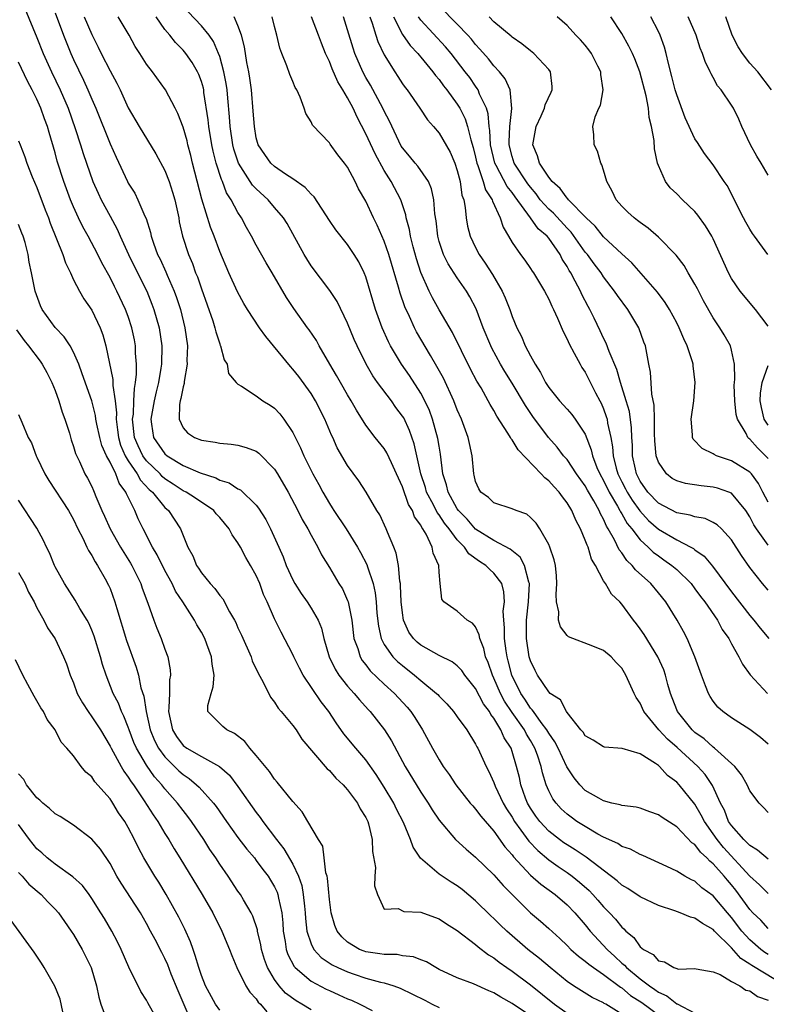
# Model space of a CAD drawing. Units: inches. Extents: x 2631000 to 2634000, y 1494000 to 1497000.
# Drawn here: x 2632267 to 2632349, y 1494559 to 1494667 of the extents above; entities that cross this region are included whole.
import ezdxf

# ---------------------------------------------------------------- set-up
doc = ezdxf.new("R2010")
doc.units = ezdxf.units.IN
doc.header["$MEASUREMENT"] = 0
doc.layers.add('LD26311494_2ft', color=206, linetype='Continuous')

msp = doc.modelspace()

# ---------------------------------------------------------------- linework, layer by layer
at = {"layer": 'LD26311494_2ft'}
for points, elevation in [([(2632267.23, 1494669), (2632269, 1494664.75), (2632269.7, 1494663), (2632270.59, 1494661), (2632271.55, 1494659), (2632272.41, 1494657), (2632273.2, 1494654.8), (2632273.77, 1494653), (2632274.06, 1494652.06), (2632274.41, 1494651), (2632275.12, 1494649), (2632275.7, 1494647.7), (2632276.03, 1494647), (2632277, 1494645.18), (2632277.78, 1494643.78), (2632278.11, 1494643), (2632279.02, 1494641), (2632279.99, 1494639), (2632281.01, 1494637), (2632281.59, 1494635.59), (2632281.81, 1494635), (2632282.36, 1494633), (2632282.65, 1494631), (2632282.63, 1494629), (2632282.57, 1494628.57), (2632282.31, 1494627), (2632282.03, 1494625.97), (2632281.82, 1494625), (2632281.45, 1494623), (2632281.55, 1494622.45), (2632281.76, 1494621), (2632283, 1494619.2), (2632283.24, 1494619), (2632285, 1494617.94), (2632286.88, 1494617.12), (2632288.57, 1494616.57), (2632289, 1494616.33), (2632290.03, 1494616.03), (2632291, 1494615.39), (2632291.27, 1494615.27), (2632293, 1494613.59), (2632293.26, 1494613.26), (2632294.03, 1494612.03), (2632294.56, 1494611), (2632295.48, 1494609), (2632295.94, 1494607.94), (2632296.28, 1494607), (2632297, 1494605.41), (2632297.22, 1494605), (2632297.92, 1494603.92), (2632298.57, 1494603), (2632299, 1494602.32), (2632299.78, 1494601), (2632300.13, 1494600.13), (2632300.4, 1494599), (2632300.98, 1494597), (2632301.63, 1494595.63), (2632302.04, 1494595), (2632303, 1494593.79), (2632303.72, 1494593), (2632304.29, 1494592.29), (2632305.23, 1494591.23), (2632305.46, 1494591), (2632307.02, 1494589), (2632307.81, 1494587.81), (2632309.29, 1494585), (2632311, 1494582.18), (2632311.81, 1494581), (2632312.26, 1494580.26), (2632313, 1494579.14), (2632314.8, 1494577), (2632315.95, 1494575.95), (2632317, 1494575.08), (2632319, 1494573.16), (2632320, 1494572), (2632321, 1494570.98), (2632323, 1494569.01), (2632324.09, 1494568.09), (2632325, 1494567.29), (2632326.2, 1494566.2), (2632327, 1494565.43), (2632327.42, 1494565), (2632328.24, 1494564.24), (2632329, 1494563.71), (2632329.37, 1494563.37), (2632329.89, 1494563), (2632331, 1494562.26), (2632332.85, 1494560.85), (2632333, 1494560.78), (2632333.96, 1494559.96), (2632335.18, 1494559.18), (2632337, 1494557.84)], 8586), ([(2632271, 1494667.45), (2632271.91, 1494665), (2632272.71, 1494663), (2632273, 1494662.35), (2632274.09, 1494660.09), (2632274.58, 1494659), (2632275, 1494657.98), (2632275.43, 1494657), (2632277, 1494653.11), (2632277.66, 1494651.66), (2632278.91, 1494649), (2632279, 1494648.82), (2632279.7, 1494647.7), (2632280.06, 1494647), (2632280.81, 1494645.19), (2632280.94, 1494644.94), (2632281.41, 1494643.41), (2632281.49, 1494643), (2632281.74, 1494642.26), (2632282.21, 1494641), (2632282.48, 1494640.48), (2632283.11, 1494639.11), (2632283.25, 1494638.75), (2632284.03, 1494637), (2632284.29, 1494636.29), (2632284.7, 1494635), (2632285.19, 1494633), (2632285.46, 1494631), (2632285.42, 1494629.42), (2632285.43, 1494629), (2632285.12, 1494627.12), (2632285.11, 1494626.89), (2632285, 1494626.53), (2632284.76, 1494625.24), (2632284.68, 1494625), (2632284.6, 1494624.6), (2632284.55, 1494623), (2632285, 1494622.06), (2632285.48, 1494621.48), (2632286.26, 1494621), (2632287, 1494620.7), (2632288.49, 1494620.49), (2632289, 1494620.36), (2632290.27, 1494620.27), (2632291, 1494620.14), (2632291.91, 1494619.91), (2632293, 1494619.48), (2632293.28, 1494619.28), (2632295, 1494617.53), (2632295.33, 1494617), (2632296.5, 1494615), (2632297.55, 1494613), (2632298.03, 1494612.03), (2632298.64, 1494611), (2632299, 1494610.29), (2632299.73, 1494609), (2632300.14, 1494608.14), (2632301, 1494606.78), (2632302.05, 1494605), (2632302.42, 1494604.42), (2632303, 1494603.15), (2632303.05, 1494603), (2632303.44, 1494601), (2632303.69, 1494599), (2632304.1, 1494597.9), (2632304.36, 1494597), (2632304.6, 1494596.6), (2632305, 1494596.12), (2632305.48, 1494595.48), (2632307, 1494594.01), (2632308.12, 1494593), (2632309.5, 1494591.5), (2632309.92, 1494591), (2632310.35, 1494590.36), (2632311.2, 1494589), (2632312.28, 1494587), (2632313, 1494585.72), (2632313.46, 1494585), (2632314.11, 1494584.11), (2632314.85, 1494583), (2632316.42, 1494581), (2632316.68, 1494580.68), (2632317, 1494580.35), (2632317.56, 1494579.56), (2632319, 1494577.91), (2632320.2, 1494576.2), (2632321, 1494575.32), (2632321.13, 1494575.13), (2632323, 1494573.13), (2632324.13, 1494572.13), (2632325.69, 1494571), (2632327, 1494569.88), (2632327.85, 1494569), (2632329, 1494567.68), (2632329.54, 1494567), (2632331.38, 1494565), (2632332.23, 1494564.23), (2632333, 1494563.5), (2632333.28, 1494563.28), (2632333.51, 1494563), (2632335, 1494561.77), (2632336.01, 1494561), (2632336.6, 1494560.6), (2632337, 1494560.3), (2632337.91, 1494559.91), (2632339, 1494559.05), (2632339.04, 1494559.04), (2632341, 1494558)], 8588), ([(2632349, 1494567.29), (2632348.19, 1494568.19), (2632347.35, 1494569), (2632347, 1494569.37), (2632345.47, 1494571.47), (2632345, 1494572.05), (2632344.55, 1494572.55), (2632344.2, 1494573), (2632343, 1494574.35), (2632342.63, 1494574.63), (2632342.31, 1494575), (2632341.62, 1494575.62), (2632341, 1494576.45), (2632340.66, 1494576.66), (2632339, 1494578.4), (2632337.41, 1494579.41), (2632337, 1494579.73), (2632336.06, 1494580.05), (2632335, 1494580.44), (2632334.55, 1494580.55), (2632333, 1494580.74), (2632332.81, 1494580.81), (2632331.92, 1494581), (2632331, 1494581.24), (2632330.48, 1494581.52), (2632329, 1494582.38), (2632328.39, 1494583), (2632327.77, 1494583.77), (2632326.97, 1494584.97), (2632326.02, 1494587), (2632325.68, 1494587.68), (2632325, 1494588.65), (2632324.81, 1494589), (2632324.17, 1494589.83), (2632323.32, 1494591), (2632323.2, 1494591.2), (2632323, 1494591.39), (2632322.37, 1494592.37), (2632321.93, 1494593), (2632320.96, 1494595), (2632320.57, 1494596.57), (2632320.45, 1494597), (2632320.34, 1494597.66), (2632320.16, 1494599), (2632320.17, 1494600.17), (2632320.07, 1494601), (2632320.02, 1494601.98), (2632320.15, 1494603), (2632320.1, 1494604.11), (2632319.87, 1494605), (2632319, 1494606.15), (2632318.54, 1494606.54), (2632318.11, 1494607), (2632317.43, 1494607.43), (2632316.27, 1494608.27), (2632315.78, 1494609), (2632315, 1494609.8), (2632314.1, 1494611), (2632313.61, 1494611.61), (2632313, 1494612.54), (2632312.79, 1494612.79), (2632312.38, 1494613.62), (2632311.64, 1494615), (2632311.5, 1494615.5), (2632311, 1494617), (2632310.29, 1494620.29), (2632309.77, 1494621.77), (2632309.13, 1494623.13), (2632309, 1494623.33), (2632308.28, 1494624.28), (2632307.78, 1494625), (2632306.27, 1494627), (2632305.74, 1494627.74), (2632305.01, 1494629), (2632304.03, 1494631), (2632303.72, 1494631.72), (2632303, 1494633.51), (2632301.85, 1494635.85), (2632301.05, 1494637.05), (2632299, 1494639.77), (2632298.52, 1494640.52), (2632298.23, 1494641), (2632296.38, 1494644.38), (2632295.99, 1494645), (2632295, 1494646.15), (2632294.3, 1494647), (2632293, 1494648.17), (2632292.6, 1494648.6), (2632291.06, 1494651), (2632290.54, 1494652.54), (2632290.44, 1494653), (2632290.14, 1494655), (2632290.07, 1494656.07), (2632289.88, 1494658.12), (2632289.81, 1494659), (2632289.72, 1494659.72), (2632289.47, 1494661), (2632289, 1494662.66), (2632288.88, 1494663), (2632288.32, 1494664.32), (2632287.84, 1494665), (2632287, 1494666.03), (2632285.54, 1494667.54)], 8596), ([(2632349, 1494609.22), (2632347.75, 1494611), (2632347.45, 1494611.45), (2632347, 1494612.32), (2632346.55, 1494613), (2632345, 1494614.88), (2632344.72, 1494615), (2632343.45, 1494615.45), (2632343, 1494615.57), (2632341.69, 1494615.69), (2632339.95, 1494615.95), (2632339, 1494616.23), (2632338.52, 1494616.52), (2632337.89, 1494617), (2632337, 1494618.3), (2632336.76, 1494619), (2632336.61, 1494620.61), (2632336.58, 1494621.42), (2632336.56, 1494623), (2632336.53, 1494624.53), (2632336.28, 1494625.72), (2632336.14, 1494628.14), (2632335.95, 1494629), (2632335.57, 1494631), (2632335.41, 1494631.41), (2632334.85, 1494633), (2632333.66, 1494635), (2632332.52, 1494636.52), (2632332.21, 1494637), (2632331, 1494638.56), (2632330.72, 1494639), (2632329.97, 1494639.97), (2632329.23, 1494641), (2632329, 1494641.27), (2632327.44, 1494643.44), (2632327, 1494643.87), (2632325.51, 1494645.51), (2632325, 1494645.96), (2632324.08, 1494647), (2632323.63, 1494647.63), (2632323, 1494648.37), (2632322.73, 1494648.73), (2632321.23, 1494651), (2632321, 1494651.73), (2632320.67, 1494653), (2632320.66, 1494653.34), (2632320.75, 1494655), (2632320.97, 1494656.97), (2632320.78, 1494659), (2632320.23, 1494660.23), (2632319.6, 1494661), (2632319, 1494661.63), (2632318.41, 1494662.41), (2632317.48, 1494663.48), (2632317, 1494663.99), (2632316.56, 1494664.56), (2632316.16, 1494665), (2632315, 1494666.21), (2632313, 1494668.22)], 8612), ([(2632274.16, 1494667), (2632275, 1494665.06), (2632275.7, 1494663.7), (2632276.03, 1494663), (2632277, 1494661.09), (2632277.74, 1494659.74), (2632278.11, 1494659), (2632279, 1494657.06), (2632280.18, 1494655), (2632282.02, 1494652.02), (2632283, 1494650.2), (2632283.46, 1494649), (2632283.84, 1494647.84), (2632284.08, 1494647), (2632284.51, 1494645), (2632284.58, 1494644.58), (2632284.94, 1494643), (2632285.59, 1494641), (2632286.01, 1494640.01), (2632286.37, 1494639), (2632286.56, 1494638.56), (2632287, 1494637.26), (2632288.24, 1494633.76), (2632288.48, 1494633), (2632288.56, 1494632.56), (2632289, 1494631.22), (2632289.06, 1494631.06), (2632289.1, 1494631), (2632289.48, 1494629.48), (2632289.82, 1494629), (2632289.98, 1494627.98), (2632290.8, 1494627), (2632291, 1494626.81), (2632291.39, 1494626.61), (2632293, 1494625.55), (2632293.71, 1494625), (2632294.51, 1494624.51), (2632295, 1494624.18), (2632295.57, 1494623.57), (2632296, 1494623), (2632297, 1494621.52), (2632297.85, 1494619.85), (2632298.2, 1494619), (2632299, 1494617.39), (2632299.2, 1494617), (2632299.85, 1494615.85), (2632300.3, 1494615), (2632301, 1494613.78), (2632301.31, 1494613.31), (2632301.5, 1494613), (2632302.82, 1494611), (2632304.08, 1494609), (2632304.41, 1494608.41), (2632305.09, 1494607.09), (2632305.16, 1494606.84), (2632305.79, 1494605), (2632306.01, 1494604.01), (2632306.13, 1494603), (2632306.21, 1494601.79), (2632306.36, 1494600.36), (2632306.66, 1494599), (2632307, 1494598.36), (2632307.95, 1494597), (2632308.47, 1494596.47), (2632309, 1494596.03), (2632310.33, 1494595), (2632311, 1494594.42), (2632312.72, 1494593), (2632312.86, 1494592.86), (2632313, 1494592.68), (2632313.84, 1494591.84), (2632314.59, 1494591), (2632315, 1494590.44), (2632316.03, 1494589), (2632317, 1494587.44), (2632317.14, 1494587.14), (2632317.23, 1494587), (2632318.14, 1494585), (2632318.45, 1494584.45), (2632319, 1494583.24), (2632319.15, 1494582.85), (2632320.02, 1494581), (2632320.38, 1494580.38), (2632321, 1494579.44), (2632321.25, 1494579), (2632321.96, 1494578.04), (2632322.82, 1494576.82), (2632323.8, 1494575.8), (2632325, 1494574.79), (2632326.05, 1494574.05), (2632327, 1494573.42), (2632327.58, 1494573), (2632328.36, 1494572.36), (2632329.43, 1494571.43), (2632329.83, 1494571), (2632330.39, 1494570.39), (2632331, 1494569.66), (2632331.66, 1494569), (2632332.31, 1494568.31), (2632333, 1494567.41), (2632333.23, 1494567.23), (2632333.44, 1494567), (2632334.31, 1494566.31), (2632335, 1494565.28), (2632335.36, 1494565), (2632336.44, 1494564.44), (2632337, 1494563.74), (2632337.65, 1494563.65), (2632338.7, 1494563), (2632339, 1494562.89), (2632339.16, 1494562.84), (2632341, 1494562.89), (2632341.13, 1494562.87), (2632343, 1494562.53), (2632343.74, 1494562.26), (2632345, 1494561.49), (2632345.92, 1494561), (2632346.55, 1494560.55), (2632347, 1494560.45), (2632347.83, 1494559.83), (2632349, 1494559.45)], 8590), ([(2632351, 1494560.93), (2632347.22, 1494563.22), (2632347, 1494563.39), (2632346.01, 1494564.01), (2632345, 1494565.16), (2632343.14, 1494567), (2632343, 1494567.16), (2632341.82, 1494567.82), (2632341, 1494568.42), (2632340.52, 1494568.52), (2632339.37, 1494569), (2632338.78, 1494569.22), (2632337, 1494569.81), (2632335, 1494570.74), (2632333.65, 1494571.65), (2632333, 1494572.02), (2632332.49, 1494572.49), (2632329.09, 1494575.09), (2632327.9, 1494575.9), (2632327, 1494576.43), (2632326.66, 1494576.66), (2632326.19, 1494577), (2632325, 1494577.92), (2632324.01, 1494579), (2632323.58, 1494579.58), (2632323, 1494580.44), (2632322.67, 1494581), (2632322.47, 1494581.53), (2632321.95, 1494583), (2632321.79, 1494583.79), (2632321.49, 1494585), (2632321, 1494586.65), (2632320.88, 1494587), (2632320.13, 1494588.13), (2632319.77, 1494589), (2632319, 1494590.27), (2632318.67, 1494590.67), (2632318.51, 1494591), (2632317.86, 1494591.86), (2632317, 1494593.53), (2632315.82, 1494595), (2632315.5, 1494595.5), (2632315, 1494596.01), (2632314.45, 1494596.45), (2632313, 1494597.14), (2632311, 1494598.27), (2632310.6, 1494598.6), (2632310.21, 1494599), (2632309.71, 1494599.71), (2632309.12, 1494601), (2632309, 1494601.81), (2632308.87, 1494603), (2632308.79, 1494604.79), (2632308.77, 1494605), (2632308.71, 1494605.29), (2632308.55, 1494607), (2632308.32, 1494608.32), (2632308.06, 1494609), (2632307.37, 1494610.63), (2632307.23, 1494611), (2632306.52, 1494612.52), (2632306.21, 1494613), (2632305.04, 1494615), (2632304.24, 1494616.24), (2632303, 1494617.92), (2632301.87, 1494619.87), (2632301.38, 1494621), (2632301.25, 1494621.25), (2632300.52, 1494623), (2632299.49, 1494625), (2632299, 1494625.79), (2632297.65, 1494627.65), (2632297, 1494628.48), (2632296.74, 1494628.74), (2632294.03, 1494632.03), (2632293.34, 1494633), (2632292.03, 1494635), (2632291.65, 1494635.65), (2632290.93, 1494636.93), (2632290, 1494639), (2632289, 1494641.34), (2632288.38, 1494643), (2632287.98, 1494643.98), (2632287.04, 1494647.04), (2632286.02, 1494651), (2632285.83, 1494651.83), (2632285.51, 1494653), (2632285.43, 1494653.43), (2632285, 1494654.95), (2632284.42, 1494656.42), (2632284.11, 1494657), (2632283.07, 1494659), (2632281.64, 1494661), (2632281, 1494661.84), (2632280.26, 1494663), (2632279.76, 1494663.76), (2632279.08, 1494665), (2632277.9, 1494667)], 8592), ([(2632349, 1494564.43), (2632348.65, 1494564.65), (2632348.19, 1494565), (2632347, 1494566.05), (2632346.14, 1494567), (2632345, 1494568.5), (2632344.55, 1494569), (2632343, 1494570.85), (2632341.74, 1494571.74), (2632341, 1494572.44), (2632340.61, 1494572.61), (2632339.91, 1494573), (2632339, 1494573.54), (2632337.94, 1494574.06), (2632335.28, 1494575.28), (2632335, 1494575.38), (2632333.96, 1494575.96), (2632333, 1494576.26), (2632332.57, 1494576.57), (2632331, 1494577.27), (2632330.39, 1494577.61), (2632329, 1494578.42), (2632328.09, 1494579), (2632327.45, 1494579.45), (2632327, 1494579.8), (2632326.37, 1494580.37), (2632325.8, 1494581), (2632325.45, 1494581.45), (2632325, 1494582.35), (2632324.73, 1494583), (2632324.31, 1494584.31), (2632324.17, 1494585), (2632323.76, 1494586.24), (2632323.47, 1494587), (2632323, 1494587.83), (2632322.55, 1494588.55), (2632322.34, 1494589), (2632321, 1494590.92), (2632320.16, 1494592.16), (2632319.72, 1494593), (2632319, 1494594.68), (2632318.83, 1494595), (2632318.37, 1494596.37), (2632318.1, 1494597), (2632317.9, 1494597.9), (2632317.45, 1494599), (2632317.39, 1494599.39), (2632317, 1494600.26), (2632316.67, 1494600.67), (2632316.07, 1494601), (2632315, 1494602), (2632313.51, 1494603), (2632313.29, 1494603.29), (2632313.13, 1494605), (2632313, 1494606.26), (2632312.96, 1494607), (2632312.34, 1494608.34), (2632312.25, 1494609), (2632311.6, 1494610.4), (2632311.24, 1494611), (2632311.13, 1494611.13), (2632311, 1494611.4), (2632310.32, 1494612.32), (2632310.08, 1494613), (2632309.66, 1494613.66), (2632309, 1494615.58), (2632308.55, 1494616.55), (2632308.36, 1494617), (2632307.78, 1494618.22), (2632307.3, 1494619.3), (2632307, 1494619.78), (2632306.01, 1494621), (2632305, 1494622.33), (2632303.97, 1494623.97), (2632303.4, 1494625), (2632303, 1494625.64), (2632302.2, 1494627), (2632301.77, 1494627.77), (2632301.04, 1494629), (2632299.9, 1494631), (2632299.58, 1494631.58), (2632298.78, 1494632.78), (2632298.62, 1494633), (2632297.1, 1494635.1), (2632296.31, 1494636.31), (2632294.74, 1494639), (2632294.08, 1494640.08), (2632293, 1494642.02), (2632292.49, 1494643), (2632291.95, 1494643.95), (2632291.4, 1494645), (2632291, 1494645.61), (2632290.27, 1494647), (2632289.76, 1494647.76), (2632289.31, 1494649), (2632289.2, 1494649.2), (2632288.62, 1494651), (2632288.29, 1494652.29), (2632288.15, 1494653), (2632287.82, 1494655), (2632287.75, 1494655.75), (2632287.28, 1494658.72), (2632287.25, 1494659), (2632287.21, 1494659.21), (2632287, 1494659.92), (2632286.71, 1494660.71), (2632286.57, 1494661), (2632285.99, 1494661.99), (2632285.31, 1494663), (2632285, 1494663.37), (2632284.18, 1494664.18), (2632283.53, 1494665), (2632283, 1494665.63), (2632282.04, 1494667)], 8594), ([(2632349, 1494571.1), (2632348.06, 1494572.06), (2632347, 1494573.01), (2632344.14, 1494576.14), (2632343.43, 1494577), (2632343, 1494577.63), (2632342.03, 1494579), (2632341.69, 1494579.69), (2632341, 1494580.87), (2632339.26, 1494583), (2632339, 1494583.27), (2632338.01, 1494584.01), (2632337.11, 1494585), (2632337, 1494585.1), (2632336.68, 1494585.32), (2632335, 1494586.38), (2632333.02, 1494586.98), (2632331.12, 1494587.12), (2632331, 1494587.15), (2632329.88, 1494587.88), (2632329, 1494588.34), (2632328.75, 1494588.75), (2632328.52, 1494589), (2632327, 1494590.92), (2632326.95, 1494591), (2632326.29, 1494592.29), (2632325.17, 1494593), (2632325, 1494593.15), (2632323.76, 1494595), (2632323.5, 1494595.5), (2632323, 1494596.54), (2632322.87, 1494597), (2632322.57, 1494599), (2632322.56, 1494600.56), (2632322.56, 1494601), (2632322.8, 1494603), (2632322.9, 1494605), (2632322.83, 1494605.17), (2632322.34, 1494607), (2632321.88, 1494607.88), (2632320.79, 1494608.79), (2632319, 1494609.73), (2632317, 1494610.96), (2632316.06, 1494612.05), (2632315.12, 1494613), (2632315, 1494613.17), (2632314, 1494615), (2632313.82, 1494615.82), (2632313.42, 1494617), (2632313.15, 1494619.15), (2632313, 1494620.04), (2632312.88, 1494620.88), (2632312.3, 1494623), (2632311.95, 1494623.95), (2632311.45, 1494625), (2632311, 1494625.84), (2632309.76, 1494627.76), (2632308.88, 1494629), (2632307.69, 1494631), (2632307.46, 1494631.46), (2632306.78, 1494633), (2632306.06, 1494635), (2632305, 1494638.55), (2632304.82, 1494639), (2632304.21, 1494640.21), (2632303.72, 1494641), (2632303, 1494642.1), (2632301.7, 1494643.7), (2632301, 1494644.71), (2632299.32, 1494647.32), (2632299, 1494647.6), (2632298.35, 1494648.35), (2632297, 1494649.29), (2632296.2, 1494649.8), (2632295, 1494650.62), (2632294.59, 1494651), (2632293.95, 1494651.95), (2632293.22, 1494653), (2632293, 1494653.78), (2632292.79, 1494655), (2632292.67, 1494656.67), (2632292.48, 1494659), (2632292.31, 1494660.31), (2632292.2, 1494661), (2632291.98, 1494662.02), (2632291.73, 1494663.73), (2632291.39, 1494665), (2632291, 1494666.04), (2632290.57, 1494667)], 8598), ([(2632349, 1494574.86), (2632347.86, 1494575.86), (2632347, 1494576.34), (2632346.69, 1494576.69), (2632346.34, 1494577), (2632345, 1494578.53), (2632344.68, 1494579), (2632344.22, 1494580.22), (2632343.81, 1494581), (2632342.93, 1494582.93), (2632342.12, 1494584.12), (2632341.32, 1494585), (2632339.06, 1494587.06), (2632337.99, 1494587.99), (2632337.03, 1494589), (2632335.41, 1494591), (2632335, 1494591.92), (2632334.56, 1494592.56), (2632334.34, 1494593), (2632333.44, 1494595), (2632333, 1494595.76), (2632332.39, 1494596.39), (2632331.83, 1494597), (2632331, 1494597.7), (2632329.84, 1494598.16), (2632327.17, 1494599.17), (2632327, 1494599.32), (2632326.27, 1494600.27), (2632326.07, 1494601), (2632326.1, 1494601.9), (2632325.86, 1494603), (2632325.83, 1494603.82), (2632325.9, 1494605), (2632325.85, 1494605.85), (2632325.73, 1494607), (2632325.6, 1494607.6), (2632325.12, 1494609), (2632325, 1494609.28), (2632324.03, 1494611), (2632323.62, 1494611.62), (2632323, 1494612.25), (2632322.59, 1494612.59), (2632321.42, 1494613), (2632321, 1494613.19), (2632319, 1494613.85), (2632318.42, 1494614.42), (2632317.57, 1494615), (2632317.36, 1494615.36), (2632317, 1494616.16), (2632316.85, 1494616.85), (2632316.79, 1494617), (2632316.62, 1494619), (2632316.32, 1494620.32), (2632316.2, 1494621), (2632315.46, 1494623), (2632315, 1494624.02), (2632314.63, 1494625), (2632313.47, 1494627.47), (2632312.77, 1494628.77), (2632312.06, 1494629.94), (2632310.55, 1494632.55), (2632310.32, 1494633), (2632309.78, 1494634.22), (2632309.27, 1494635.27), (2632308.76, 1494636.76), (2632308.58, 1494637.42), (2632307.52, 1494641), (2632307, 1494642.47), (2632306.23, 1494644.23), (2632305.84, 1494645), (2632305, 1494646.84), (2632304.2, 1494648.2), (2632303.81, 1494649), (2632303, 1494650.54), (2632302.65, 1494651), (2632301.91, 1494651.91), (2632301.08, 1494653.08), (2632301, 1494653.21), (2632299.16, 1494655.16), (2632299, 1494655.52), (2632298.43, 1494656.43), (2632298.23, 1494657), (2632297.79, 1494658.21), (2632297.43, 1494659), (2632297.27, 1494659.27), (2632297, 1494659.94), (2632296.68, 1494660.68), (2632296.36, 1494661.64), (2632295.79, 1494663), (2632295.58, 1494663.58), (2632295.25, 1494665), (2632295, 1494665.94), (2632294.75, 1494667)], 8600), ([(2632349, 1494579.98), (2632348.51, 1494580.51), (2632348.01, 1494581), (2632347, 1494582.34), (2632346.72, 1494583), (2632346.1, 1494584.1), (2632345.36, 1494585), (2632343.15, 1494587), (2632343, 1494587.11), (2632342.02, 1494588.02), (2632341, 1494588.72), (2632340.69, 1494589), (2632339.09, 1494591), (2632338.52, 1494592.52), (2632338.32, 1494593), (2632338.04, 1494593.96), (2632337.78, 1494595), (2632337.58, 1494595.58), (2632336.95, 1494597), (2632335.44, 1494599.44), (2632335, 1494600.07), (2632334.61, 1494600.61), (2632334.29, 1494601), (2632333, 1494602.77), (2632332.78, 1494603), (2632331.86, 1494603.86), (2632331.2, 1494605), (2632331, 1494605.31), (2632330.12, 1494607), (2632329.69, 1494607.69), (2632329.3, 1494609), (2632329.2, 1494609.2), (2632329, 1494609.75), (2632328.46, 1494611), (2632327.95, 1494611.95), (2632327.52, 1494613), (2632327, 1494613.84), (2632326.49, 1494614.49), (2632326.13, 1494615), (2632325.58, 1494615.58), (2632325, 1494616.25), (2632324.57, 1494616.57), (2632324.19, 1494617), (2632321.64, 1494619.64), (2632321, 1494620.72), (2632320.86, 1494620.86), (2632320.81, 1494621), (2632320.53, 1494621.47), (2632319.33, 1494623.33), (2632319, 1494623.93), (2632318.59, 1494624.59), (2632318.38, 1494625), (2632317.59, 1494626.41), (2632317.15, 1494627.15), (2632316.45, 1494628.45), (2632314.47, 1494632.47), (2632313, 1494634.96), (2632312.27, 1494636.27), (2632311.91, 1494637), (2632311, 1494639.03), (2632310.53, 1494640.53), (2632310.15, 1494641.85), (2632309.87, 1494643), (2632309.75, 1494643.75), (2632309.4, 1494645), (2632309.35, 1494645.35), (2632308.81, 1494647), (2632307.77, 1494649), (2632307, 1494650.19), (2632306, 1494652), (2632305, 1494654.21), (2632304.04, 1494656.04), (2632303.6, 1494657), (2632303, 1494658.14), (2632302.48, 1494659), (2632301.91, 1494659.91), (2632301.3, 1494661.3), (2632301, 1494662.11), (2632300.58, 1494663), (2632300.12, 1494664.12), (2632299.8, 1494665), (2632299.05, 1494667)], 8602), ([(2632349, 1494587.45), (2632348.16, 1494588.16), (2632347, 1494589.05), (2632345, 1494590.32), (2632344.06, 1494591), (2632343.5, 1494591.5), (2632343, 1494592.13), (2632342.65, 1494592.65), (2632342.47, 1494593), (2632342.17, 1494593.83), (2632341.7, 1494595), (2632340.99, 1494597), (2632340.16, 1494599), (2632339.76, 1494599.76), (2632339.07, 1494601), (2632337.82, 1494603), (2632337, 1494604.01), (2632336.18, 1494605), (2632334.51, 1494606.51), (2632334.13, 1494607), (2632333.54, 1494607.54), (2632333, 1494608.36), (2632332.71, 1494608.71), (2632332.19, 1494609.81), (2632331.51, 1494611), (2632331.31, 1494611.3), (2632331, 1494612.04), (2632330.65, 1494612.65), (2632330.51, 1494613), (2632329.93, 1494614.07), (2632329.24, 1494615.24), (2632329, 1494615.69), (2632328.05, 1494617), (2632327, 1494618.57), (2632326.62, 1494619), (2632325.94, 1494619.94), (2632324.97, 1494621), (2632323.27, 1494623.27), (2632322.47, 1494624.47), (2632321, 1494626.93), (2632320.2, 1494628.2), (2632319.74, 1494629), (2632318.77, 1494630.77), (2632318.65, 1494631), (2632317.81, 1494633), (2632317.05, 1494635.05), (2632316.38, 1494636.38), (2632316.01, 1494637), (2632315, 1494638.47), (2632313.99, 1494639.99), (2632313.48, 1494641), (2632313, 1494642.44), (2632312.85, 1494643), (2632312.67, 1494644.67), (2632312.54, 1494645.46), (2632312.43, 1494647), (2632312.19, 1494648.19), (2632311.84, 1494649), (2632310.68, 1494650.68), (2632310.39, 1494651), (2632309.77, 1494651.77), (2632309, 1494652.67), (2632308.87, 1494652.87), (2632308.61, 1494653.39), (2632307.58, 1494655.58), (2632307, 1494656.69), (2632306.86, 1494657), (2632305.51, 1494659.51), (2632305, 1494660.37), (2632304.66, 1494661), (2632303.8, 1494663), (2632303.59, 1494663.59), (2632303, 1494665.58), (2632302.55, 1494667)], 8604), ([(2632305.44, 1494667), (2632305.68, 1494666.32), (2632306.07, 1494665), (2632306.3, 1494664.3), (2632307, 1494662.86), (2632308.15, 1494661), (2632308.49, 1494660.49), (2632309, 1494659.69), (2632309.28, 1494659.28), (2632309.51, 1494659), (2632310.9, 1494657), (2632311.75, 1494655.75), (2632312.41, 1494655), (2632313, 1494654.29), (2632314.2, 1494652.2), (2632314.72, 1494651), (2632315, 1494650.2), (2632315.31, 1494649), (2632315.51, 1494647.51), (2632315.7, 1494647), (2632315.87, 1494646.13), (2632315.97, 1494645), (2632316.12, 1494644.12), (2632316.4, 1494643), (2632317, 1494641.77), (2632317.4, 1494641), (2632318.06, 1494640.06), (2632318.83, 1494638.83), (2632319.92, 1494637), (2632320.25, 1494636.25), (2632320.74, 1494635), (2632321, 1494634.24), (2632321.5, 1494633), (2632322.02, 1494632.02), (2632322.43, 1494631), (2632323, 1494629.92), (2632323.52, 1494629), (2632324.11, 1494628.11), (2632324.66, 1494627), (2632325, 1494626.47), (2632326.17, 1494625), (2632327, 1494624.08), (2632327.52, 1494623.52), (2632327.91, 1494623), (2632329, 1494621.35), (2632329.65, 1494619.65), (2632329.78, 1494619), (2632330.28, 1494617.72), (2632330.59, 1494617), (2632331, 1494616.28), (2632331.62, 1494615), (2632332.54, 1494613.46), (2632332.79, 1494613), (2632332.85, 1494612.85), (2632333, 1494612.64), (2632333.58, 1494611.59), (2632334.08, 1494611), (2632335, 1494609.78), (2632335.87, 1494609), (2632336.44, 1494608.44), (2632337, 1494608.03), (2632337.61, 1494607.61), (2632338.48, 1494607), (2632339, 1494606.54), (2632340.57, 1494605), (2632341, 1494604.45), (2632341.61, 1494603.61), (2632342.08, 1494603), (2632343.46, 1494601), (2632343.98, 1494599.98), (2632344.69, 1494599), (2632345, 1494598.4), (2632345.8, 1494597), (2632346.19, 1494596.19), (2632347.03, 1494595.03), (2632348.93, 1494593)], 8606), ([(2632308.02, 1494667), (2632309, 1494665.08), (2632309.85, 1494663.85), (2632310.68, 1494663), (2632310.81, 1494662.81), (2632311, 1494662.6), (2632312.32, 1494661), (2632312.6, 1494660.6), (2632313, 1494660.15), (2632313.47, 1494659.47), (2632313.86, 1494659), (2632315, 1494657.46), (2632315.28, 1494657), (2632315.85, 1494655.85), (2632316.12, 1494655), (2632316.46, 1494653.54), (2632316.72, 1494652.72), (2632317, 1494651.65), (2632317.14, 1494651), (2632317.26, 1494650.74), (2632317.84, 1494649), (2632318.09, 1494648.09), (2632318.82, 1494647), (2632318.85, 1494646.85), (2632319.7, 1494645), (2632320, 1494644), (2632320.61, 1494643), (2632321, 1494642.31), (2632321.91, 1494641), (2632322.39, 1494640.39), (2632323, 1494639.49), (2632323.19, 1494639.19), (2632323.32, 1494639), (2632324.55, 1494637), (2632325, 1494636.13), (2632325.34, 1494635.34), (2632325.52, 1494635), (2632325.96, 1494634.04), (2632326.57, 1494632.57), (2632327, 1494631.76), (2632327.22, 1494631.22), (2632327.8, 1494630.2), (2632328.43, 1494629), (2632328.64, 1494628.64), (2632329, 1494628.13), (2632330.13, 1494625.87), (2632330.58, 1494625), (2632330.74, 1494624.74), (2632331, 1494624.12), (2632331.3, 1494623.3), (2632331.38, 1494623), (2632331.44, 1494622.56), (2632331.78, 1494621), (2632331.98, 1494619.98), (2632332.04, 1494619), (2632332.38, 1494617.62), (2632332.57, 1494617), (2632333, 1494616.12), (2632333.39, 1494615.39), (2632333.58, 1494615), (2632334.12, 1494614.12), (2632334.95, 1494612.95), (2632335.92, 1494611.92), (2632337, 1494610.96), (2632339, 1494609.79), (2632340.55, 1494609), (2632340.84, 1494608.84), (2632341, 1494608.7), (2632342.01, 1494608.01), (2632342.92, 1494606.92), (2632345, 1494604.09), (2632347, 1494601.5), (2632347.43, 1494601), (2632348.12, 1494600.12), (2632349.09, 1494599)], 8608), ([(2632349, 1494604.27), (2632348.4, 1494605), (2632347, 1494606.77), (2632346.08, 1494608.08), (2632345, 1494609.8), (2632343.9, 1494611), (2632343.44, 1494611.44), (2632343, 1494611.7), (2632342.11, 1494612.11), (2632341, 1494612.3), (2632340.49, 1494612.49), (2632339, 1494612.74), (2632337, 1494613.8), (2632335.86, 1494615), (2632335, 1494616.22), (2632334.62, 1494617), (2632334.49, 1494617.51), (2632334.18, 1494619), (2632334.15, 1494620.15), (2632334.09, 1494621), (2632334.05, 1494622.05), (2632333.82, 1494623.82), (2632333.49, 1494625), (2632332.86, 1494627), (2632332.44, 1494628.44), (2632331.6, 1494630.4), (2632331.3, 1494631.3), (2632331, 1494631.87), (2632330.64, 1494632.64), (2632329.96, 1494634.04), (2632329.48, 1494635), (2632329.3, 1494635.3), (2632328.62, 1494636.62), (2632328.46, 1494637), (2632327.9, 1494638.1), (2632327.41, 1494639), (2632327.24, 1494639.24), (2632327, 1494639.71), (2632326.48, 1494640.48), (2632326.24, 1494641), (2632325, 1494642.79), (2632324.83, 1494643), (2632323.83, 1494643.83), (2632323.02, 1494645), (2632321.32, 1494647.32), (2632321, 1494647.78), (2632320.45, 1494648.45), (2632319.25, 1494650.75), (2632319.11, 1494651), (2632318.64, 1494653), (2632318.57, 1494654.57), (2632318.48, 1494655), (2632318.38, 1494656.38), (2632318.18, 1494657), (2632317.44, 1494658.56), (2632317.28, 1494659), (2632317.18, 1494659.18), (2632317, 1494659.41), (2632316.35, 1494660.35), (2632315.87, 1494661), (2632314.32, 1494663), (2632313.72, 1494663.72), (2632311, 1494666.64), (2632310.74, 1494667)], 8610), ([(2632349, 1494613.92), (2632348.44, 1494615), (2632347.94, 1494615.94), (2632347.17, 1494617), (2632347, 1494617.18), (2632345, 1494618.45), (2632343.35, 1494619), (2632343.11, 1494619.11), (2632343, 1494619.21), (2632341.79, 1494619.79), (2632340.81, 1494620.81), (2632340.72, 1494621), (2632340.73, 1494621.27), (2632340.58, 1494623), (2632340.87, 1494625), (2632341.04, 1494627), (2632340.82, 1494628.82), (2632340.81, 1494629), (2632340.74, 1494629.26), (2632340.16, 1494631), (2632339.78, 1494631.78), (2632339.27, 1494633), (2632339, 1494633.52), (2632338.2, 1494635), (2632337.74, 1494635.74), (2632336.9, 1494636.9), (2632334.1, 1494640.1), (2632333, 1494641.06), (2632331, 1494642.93), (2632330.09, 1494644.09), (2632329.11, 1494645), (2632327.15, 1494647), (2632327.09, 1494647.09), (2632327, 1494647.16), (2632326.24, 1494648.24), (2632325.36, 1494649), (2632325, 1494649.45), (2632324, 1494651), (2632323.78, 1494651.78), (2632323.26, 1494653), (2632323.62, 1494655), (2632324.18, 1494656.18), (2632324.54, 1494657), (2632324.62, 1494657.38), (2632325.25, 1494658.75), (2632325.38, 1494659), (2632325.38, 1494659.38), (2632325.18, 1494661), (2632325, 1494661.24), (2632323.37, 1494663), (2632323, 1494663.28), (2632322.06, 1494664.06), (2632321, 1494664.78), (2632320.89, 1494664.89), (2632319, 1494666.47), (2632318.47, 1494667)], 8614), ([(2632349, 1494618.68), (2632348.71, 1494619), (2632347.84, 1494619.84), (2632347, 1494620.82), (2632346.89, 1494620.89), (2632346.78, 1494621), (2632346.59, 1494621.41), (2632345.64, 1494623), (2632345.51, 1494623.51), (2632345.35, 1494625), (2632345.3, 1494626.7), (2632345.32, 1494627), (2632345.38, 1494627.38), (2632345.33, 1494629), (2632345, 1494630.55), (2632344.88, 1494631), (2632344.2, 1494632.2), (2632343.73, 1494633), (2632343, 1494634.06), (2632341.94, 1494635.94), (2632341.26, 1494637.26), (2632341, 1494637.75), (2632340.25, 1494639), (2632339.81, 1494639.81), (2632338.94, 1494640.94), (2632337, 1494642.91), (2632335.88, 1494643.88), (2632335, 1494644.5), (2632334.73, 1494644.73), (2632334.35, 1494645), (2632333.65, 1494645.65), (2632333, 1494646.31), (2632332.38, 1494647), (2632331.94, 1494647.94), (2632331.34, 1494649), (2632331, 1494650.24), (2632330.82, 1494650.82), (2632330.69, 1494651), (2632330.32, 1494652.32), (2632329.98, 1494653), (2632329.92, 1494654.08), (2632329.81, 1494655), (2632330.07, 1494656.07), (2632330.49, 1494657), (2632330.67, 1494657.33), (2632330.95, 1494659), (2632330.69, 1494660.69), (2632330.69, 1494661), (2632330.38, 1494661.62), (2632329.68, 1494663), (2632329.4, 1494663.4), (2632329, 1494663.9), (2632328.49, 1494664.49), (2632327.98, 1494665), (2632327, 1494666.06), (2632325.92, 1494667)], 8616), ([(2632349, 1494633.15), (2632347.64, 1494635), (2632345.96, 1494637), (2632345, 1494638.37), (2632344.66, 1494639), (2632343, 1494642.71), (2632342.86, 1494643), (2632342.15, 1494644.15), (2632341.32, 1494645.32), (2632341, 1494645.7), (2632339.63, 1494647), (2632339, 1494647.64), (2632338.3, 1494648.3), (2632337.77, 1494649), (2632337, 1494650.75), (2632336.91, 1494651), (2632336.58, 1494652.58), (2632336.52, 1494653.48), (2632336.25, 1494655), (2632336, 1494656), (2632335.9, 1494657), (2632335.65, 1494658.35), (2632334.97, 1494661), (2632334.41, 1494662.41), (2632334.16, 1494663), (2632333.78, 1494663.78), (2632333, 1494665.18), (2632331.78, 1494667)], 8618), ([(2632348.99, 1494640.99), (2632347.5, 1494643), (2632347.3, 1494643.3), (2632347, 1494643.76), (2632346.55, 1494644.55), (2632346.31, 1494645), (2632345.57, 1494646.43), (2632345.21, 1494647.21), (2632344.54, 1494648.54), (2632344.21, 1494649), (2632343, 1494650.83), (2632342.06, 1494652.06), (2632341.26, 1494653.26), (2632341, 1494653.67), (2632339.94, 1494655.94), (2632339, 1494658.47), (2632338.85, 1494659), (2632338.48, 1494660.48), (2632338.11, 1494661.89), (2632337.86, 1494663), (2632337.68, 1494663.68), (2632337.19, 1494665), (2632337, 1494665.4), (2632336.18, 1494667)], 8620), ([(2632349, 1494649.69), (2632348.24, 1494651), (2632347.77, 1494651.77), (2632347.09, 1494653), (2632346.13, 1494655), (2632345.8, 1494655.8), (2632345.2, 1494657), (2632345, 1494657.35), (2632343.86, 1494659), (2632343.47, 1494659.47), (2632343, 1494660.35), (2632342.77, 1494660.77), (2632342.67, 1494661), (2632342.1, 1494662.1), (2632341.84, 1494663), (2632341.58, 1494663.58), (2632341.15, 1494665), (2632340.25, 1494667)], 8622), ([(2632349.36, 1494659), (2632347.88, 1494661), (2632347, 1494661.95), (2632346.19, 1494663), (2632345.73, 1494663.73), (2632345.07, 1494665), (2632344.39, 1494667)], 8624), ([(2632333, 1494557.9), (2632331.24, 1494559), (2632331.08, 1494559.08), (2632331, 1494559.15), (2632329.74, 1494559.74), (2632327.72, 1494561), (2632327, 1494561.48), (2632325.14, 1494563), (2632324, 1494564), (2632322.72, 1494565), (2632320.4, 1494567), (2632319.69, 1494567.69), (2632319, 1494568.38), (2632318.68, 1494568.68), (2632317, 1494570.32), (2632315.53, 1494571.53), (2632315, 1494571.93), (2632314.33, 1494572.33), (2632313, 1494573.22), (2632310.97, 1494574.97), (2632310.18, 1494576.18), (2632309.88, 1494577), (2632309.11, 1494578.89), (2632308.35, 1494580.35), (2632308.05, 1494581), (2632307, 1494582.74), (2632306.13, 1494584.13), (2632305, 1494585.74), (2632303.91, 1494587), (2632302.59, 1494588.59), (2632301.76, 1494589.76), (2632300.94, 1494591), (2632300.09, 1494592.09), (2632298.13, 1494595), (2632297.74, 1494595.74), (2632297.11, 1494597), (2632297, 1494597.24), (2632295.71, 1494599.71), (2632295, 1494601.14), (2632294.2, 1494603), (2632293.8, 1494603.8), (2632293.39, 1494605), (2632293, 1494605.9), (2632292.38, 1494607), (2632291.86, 1494607.86), (2632291.26, 1494609), (2632291, 1494609.46), (2632290.35, 1494610.35), (2632290.04, 1494611), (2632289, 1494612.23), (2632288.63, 1494612.63), (2632288.34, 1494613), (2632286.35, 1494614.35), (2632285.34, 1494615), (2632285, 1494615.17), (2632283.9, 1494615.9), (2632283, 1494616.48), (2632282.72, 1494616.72), (2632282.47, 1494617), (2632281, 1494618.43), (2632280.59, 1494619), (2632280.07, 1494620.07), (2632279.69, 1494621), (2632279.47, 1494623), (2632279.55, 1494623.55), (2632279.62, 1494625), (2632279.66, 1494626.34), (2632279.8, 1494627), (2632279.91, 1494627.91), (2632279.88, 1494629), (2632279.79, 1494630.21), (2632279.77, 1494631), (2632279.66, 1494631.66), (2632279.4, 1494633), (2632279, 1494634.22), (2632278.71, 1494635), (2632277.75, 1494637), (2632277.49, 1494637.49), (2632277, 1494638.48), (2632276.1, 1494640.1), (2632275.66, 1494641), (2632274.59, 1494643), (2632274.02, 1494644.02), (2632273.55, 1494645), (2632273, 1494646.21), (2632272.68, 1494647), (2632271.94, 1494649), (2632271.23, 1494651.23), (2632271, 1494652.11), (2632270.34, 1494654.34), (2632270.16, 1494655), (2632269.84, 1494655.84), (2632269.44, 1494657), (2632269, 1494657.98), (2632268.49, 1494659), (2632267.97, 1494659.97), (2632267, 1494662.04)], 8584), ([(2632267, 1494653.45), (2632267.15, 1494653), (2632267.67, 1494651.67), (2632267.9, 1494651), (2632268.49, 1494649.51), (2632269, 1494648.32), (2632269.9, 1494645.9), (2632270.26, 1494645), (2632270.45, 1494644.45), (2632271.84, 1494641), (2632272.11, 1494640.11), (2632272.66, 1494639), (2632273, 1494638.25), (2632273.65, 1494637), (2632274.14, 1494636.14), (2632275, 1494634.91), (2632275.91, 1494633), (2632276.21, 1494632.21), (2632276.54, 1494631), (2632277.32, 1494627.32), (2632277.32, 1494626.68), (2632277.56, 1494625), (2632277.69, 1494623.69), (2632277.66, 1494623), (2632277.83, 1494621.83), (2632277.92, 1494621), (2632278.16, 1494620.16), (2632278.67, 1494619), (2632279, 1494618.44), (2632279.98, 1494617), (2632280.33, 1494616.33), (2632281.3, 1494615.3), (2632281.65, 1494615), (2632283, 1494613.33), (2632283.38, 1494613), (2632284.72, 1494611), (2632285, 1494610.25), (2632285.51, 1494609), (2632286.05, 1494608.05), (2632286.46, 1494607), (2632286.68, 1494606.68), (2632287, 1494606.18), (2632287.97, 1494605), (2632288.47, 1494604.47), (2632289, 1494603.71), (2632289.34, 1494603.34), (2632290.06, 1494601.93), (2632290.62, 1494601), (2632290.75, 1494600.75), (2632291, 1494600.18), (2632291.38, 1494599.38), (2632292.44, 1494597), (2632292.57, 1494596.57), (2632293.21, 1494595.21), (2632293.76, 1494594.24), (2632294.57, 1494592.57), (2632295, 1494592.02), (2632295.39, 1494591.39), (2632295.74, 1494591), (2632297, 1494589.49), (2632297.36, 1494589), (2632298, 1494588), (2632300.76, 1494584.76), (2632301, 1494584.56), (2632301.72, 1494583.72), (2632302.51, 1494583), (2632302.73, 1494582.73), (2632303, 1494582.46), (2632304.06, 1494581), (2632304.38, 1494580.38), (2632305, 1494579.41), (2632305.2, 1494579), (2632305.29, 1494578.71), (2632305.69, 1494577), (2632305.7, 1494575.7), (2632306.06, 1494573.94), (2632305.99, 1494573), (2632305.95, 1494571.95), (2632306.25, 1494571), (2632307, 1494569.39), (2632308.54, 1494569.46), (2632309.13, 1494569.13), (2632311, 1494569.07), (2632312.51, 1494568.51), (2632313, 1494568.35), (2632313.8, 1494567.8), (2632315, 1494567.05), (2632317, 1494565.54), (2632317.28, 1494565.28), (2632318.41, 1494564.41), (2632319, 1494564.07), (2632319.59, 1494563.59), (2632320.41, 1494563), (2632321, 1494562.61), (2632323, 1494561.12), (2632325.64, 1494559), (2632327, 1494558.01)], 8582), ([(2632323, 1494557.74), (2632321, 1494559.09), (2632319.75, 1494559.75), (2632319, 1494560.24), (2632318.45, 1494560.45), (2632316.78, 1494561.22), (2632315, 1494561.87), (2632313, 1494562.81), (2632312.64, 1494563), (2632311.62, 1494563.62), (2632311, 1494563.86), (2632310.19, 1494564.19), (2632309, 1494564.3), (2632308.42, 1494564.42), (2632307, 1494564.42), (2632306.52, 1494564.52), (2632305, 1494564.73), (2632304.79, 1494564.79), (2632304.29, 1494565), (2632303, 1494565.77), (2632302.35, 1494566.35), (2632301.86, 1494567), (2632301.61, 1494567.61), (2632301.18, 1494569), (2632301, 1494570.44), (2632300.8, 1494572.8), (2632300.75, 1494573), (2632300.63, 1494573.37), (2632300.44, 1494575), (2632300.27, 1494576.27), (2632299.82, 1494577), (2632298.66, 1494579), (2632298.03, 1494580.03), (2632297, 1494581.17), (2632295.3, 1494583.3), (2632295, 1494583.62), (2632294.44, 1494584.44), (2632293, 1494586.19), (2632292.31, 1494587), (2632291.74, 1494587.74), (2632290.62, 1494588.62), (2632289.78, 1494589), (2632289.36, 1494589.36), (2632289, 1494589.7), (2632287.7, 1494591), (2632287.69, 1494591.69), (2632288.05, 1494593), (2632288.29, 1494593.71), (2632288.41, 1494595), (2632288.18, 1494596.18), (2632288.12, 1494597), (2632287.61, 1494598.39), (2632287.36, 1494599), (2632287, 1494599.68), (2632286.5, 1494600.5), (2632286.25, 1494601), (2632284.97, 1494603), (2632284.18, 1494604.18), (2632283.8, 1494605), (2632283, 1494606.44), (2632282.16, 1494608.16), (2632281.66, 1494609), (2632280.64, 1494611), (2632280.09, 1494612.09), (2632279.71, 1494613), (2632278.81, 1494614.81), (2632278.74, 1494615), (2632277.99, 1494615.99), (2632277.63, 1494617), (2632277, 1494618.3), (2632276.63, 1494619), (2632276.11, 1494620.11), (2632275.88, 1494621), (2632275.56, 1494622.44), (2632275.45, 1494623), (2632275.4, 1494623.4), (2632275, 1494624.99), (2632273.96, 1494627.96), (2632273.57, 1494629), (2632273, 1494630.32), (2632272.63, 1494631), (2632272, 1494632), (2632271, 1494633.03), (2632269.59, 1494635), (2632269.4, 1494635.4), (2632268.8, 1494637), (2632268.4, 1494639), (2632268.16, 1494640.16), (2632268.03, 1494641), (2632267.7, 1494642.3), (2632267.48, 1494643), (2632267.34, 1494643.34), (2632267, 1494644.3)], 8580), ([(2632266.78, 1494632.78), (2632267.59, 1494631.59), (2632268.08, 1494631), (2632269.34, 1494629.34), (2632269.57, 1494629), (2632270.08, 1494628.08), (2632270.63, 1494627), (2632271, 1494626.12), (2632271.4, 1494625), (2632271.77, 1494623.77), (2632272.05, 1494623), (2632272.55, 1494621.45), (2632272.74, 1494620.74), (2632273, 1494620), (2632273.22, 1494619.22), (2632273.65, 1494618.35), (2632274.26, 1494617), (2632274.55, 1494616.55), (2632275, 1494615.62), (2632275.18, 1494615.18), (2632275.28, 1494615), (2632275.46, 1494614.54), (2632276.12, 1494613), (2632276.4, 1494612.4), (2632277.01, 1494611), (2632278.16, 1494609), (2632279.25, 1494607.25), (2632279.39, 1494607), (2632280.37, 1494605), (2632280.52, 1494604.52), (2632281.13, 1494602.87), (2632281.78, 1494601), (2632282.12, 1494600.12), (2632282.59, 1494599), (2632283, 1494597.82), (2632283.31, 1494597), (2632283.57, 1494595.57), (2632283.61, 1494595), (2632283.51, 1494594.49), (2632283.49, 1494593), (2632283.45, 1494591.45), (2632283.39, 1494591), (2632283.82, 1494589), (2632284.28, 1494588.28), (2632285, 1494587.3), (2632285.4, 1494587), (2632287, 1494586.08), (2632288.99, 1494584.99), (2632290.06, 1494584.06), (2632291, 1494582.82), (2632293, 1494579.97), (2632293.43, 1494579.43), (2632293.71, 1494579), (2632295.21, 1494577), (2632296.01, 1494576.01), (2632297, 1494574.3), (2632297.62, 1494573), (2632297.97, 1494571.97), (2632298.15, 1494571), (2632298.27, 1494569.73), (2632298.36, 1494569), (2632298.39, 1494568.39), (2632298.55, 1494567), (2632299, 1494565.59), (2632299.29, 1494565), (2632300.11, 1494564.11), (2632301.3, 1494563.3), (2632301.94, 1494563), (2632303, 1494562.53), (2632303.72, 1494562.28), (2632305, 1494561.86), (2632306.58, 1494561.42), (2632307, 1494561.33), (2632308.04, 1494561), (2632308.74, 1494560.74), (2632310.1, 1494560.1), (2632311.43, 1494559.43), (2632312.23, 1494559), (2632313, 1494558.64)], 8578), ([(2632349, 1494622.32), (2632348.58, 1494623), (2632348.28, 1494624.28), (2632348.14, 1494625), (2632348.17, 1494625.83), (2632348.37, 1494627), (2632349, 1494628.87)], 8618), ([(2632267, 1494623.52), (2632267.35, 1494622.65), (2632268.04, 1494621), (2632268.4, 1494620.4), (2632268.91, 1494619), (2632269, 1494618.84), (2632269.86, 1494617), (2632270.29, 1494616.29), (2632272.45, 1494613), (2632273, 1494612.01), (2632273.49, 1494611), (2632274.03, 1494609.97), (2632274.48, 1494609), (2632274.63, 1494608.63), (2632275, 1494608.08), (2632275.37, 1494607.37), (2632275.63, 1494607), (2632276.48, 1494605.52), (2632276.85, 1494604.85), (2632277, 1494604.47), (2632277.53, 1494603), (2632277.73, 1494602.27), (2632278.8, 1494598.8), (2632279.87, 1494595.87), (2632280.11, 1494595), (2632280.38, 1494593.62), (2632280.69, 1494592.69), (2632280.94, 1494591), (2632281.4, 1494589), (2632281.86, 1494587.86), (2632282.31, 1494587), (2632283, 1494586.05), (2632284.53, 1494584.53), (2632285, 1494584.12), (2632285.67, 1494583.67), (2632286.47, 1494583), (2632286.74, 1494582.74), (2632288.31, 1494581), (2632288.61, 1494580.61), (2632289.74, 1494579), (2632291, 1494577.25), (2632291.96, 1494575.96), (2632292.79, 1494575), (2632293, 1494574.73), (2632293.72, 1494573.72), (2632294.29, 1494573), (2632294.56, 1494572.56), (2632295, 1494571.82), (2632295.27, 1494571.26), (2632295.36, 1494571), (2632295.42, 1494570.58), (2632295.79, 1494569), (2632295.91, 1494567.91), (2632295.96, 1494567), (2632296.15, 1494565.85), (2632296.27, 1494565), (2632296.45, 1494564.45), (2632297.13, 1494563.13), (2632297.24, 1494563), (2632299, 1494561.52), (2632300.65, 1494560.65), (2632301, 1494560.49), (2632302.04, 1494560.04), (2632303, 1494559.59), (2632303.43, 1494559.43), (2632304.34, 1494559), (2632305.68, 1494558.32)], 8576), ([(2632299, 1494558.39), (2632297.98, 1494559), (2632297.35, 1494559.35), (2632296.21, 1494560.21), (2632295.51, 1494561), (2632295, 1494561.7), (2632294.23, 1494563), (2632293.9, 1494563.9), (2632293.59, 1494565), (2632293.51, 1494565.51), (2632293.15, 1494567), (2632293.14, 1494567.14), (2632292.63, 1494568.63), (2632292.44, 1494569), (2632291.59, 1494570.41), (2632291.26, 1494571), (2632291, 1494571.37), (2632289.92, 1494573), (2632289, 1494574.33), (2632288.57, 1494575), (2632287.93, 1494575.93), (2632287.25, 1494577), (2632285.9, 1494579), (2632285.52, 1494579.52), (2632285, 1494580.17), (2632284.39, 1494581), (2632283, 1494582.57), (2632282.67, 1494583), (2632281.87, 1494583.87), (2632281, 1494585.14), (2632279.89, 1494587), (2632279.61, 1494587.61), (2632279.1, 1494589), (2632279, 1494589.31), (2632278.52, 1494590.52), (2632278.27, 1494591), (2632277.91, 1494591.91), (2632277.35, 1494593), (2632276.56, 1494595), (2632276.16, 1494596.16), (2632275.96, 1494597), (2632275.26, 1494599.26), (2632275, 1494599.91), (2632274.67, 1494600.67), (2632274.49, 1494601), (2632273.7, 1494602.3), (2632273.2, 1494603.2), (2632272.01, 1494605), (2632271, 1494606.85), (2632270.92, 1494607), (2632270.37, 1494608.37), (2632270.04, 1494609), (2632269.71, 1494609.71), (2632269, 1494611.07), (2632267, 1494614.15)], 8574), ([(2632267, 1494606.23), (2632267.68, 1494605), (2632268.08, 1494604.08), (2632268.69, 1494603), (2632269, 1494602.35), (2632269.75, 1494601), (2632270.17, 1494600.17), (2632270.98, 1494598.98), (2632271.91, 1494597), (2632272.23, 1494596.23), (2632272.63, 1494595), (2632273, 1494594.15), (2632273.42, 1494593), (2632273.98, 1494591.98), (2632274.6, 1494591), (2632275, 1494590.45), (2632275.94, 1494589), (2632277, 1494587.24), (2632277.11, 1494587), (2632278.21, 1494585), (2632278.5, 1494584.5), (2632279, 1494583.84), (2632279.31, 1494583.31), (2632279.55, 1494583), (2632280.74, 1494581.26), (2632281.72, 1494579.72), (2632282.22, 1494579), (2632283, 1494577.68), (2632283.44, 1494577), (2632284.01, 1494576.01), (2632284.65, 1494575), (2632287.09, 1494571), (2632288.25, 1494569), (2632289.25, 1494567), (2632290.07, 1494565), (2632290.32, 1494564.32), (2632290.89, 1494563), (2632291.87, 1494561), (2632292.3, 1494560.3), (2632293, 1494559.57), (2632293.22, 1494559.22), (2632293.46, 1494559), (2632294.17, 1494558.17)], 8572), ([(2632289, 1494558.36), (2632288.54, 1494559), (2632287.46, 1494561), (2632287, 1494562.13), (2632286.71, 1494563), (2632286.33, 1494564.33), (2632286.08, 1494565), (2632285.81, 1494565.81), (2632285.19, 1494567.19), (2632284.53, 1494568.53), (2632283.15, 1494571), (2632282.33, 1494572.33), (2632281.9, 1494573), (2632280.71, 1494575), (2632280.11, 1494576.11), (2632279.69, 1494577), (2632279, 1494578.33), (2632278.61, 1494579), (2632277.94, 1494579.94), (2632277.32, 1494581), (2632277.18, 1494581.18), (2632277, 1494581.47), (2632275.34, 1494583.34), (2632275, 1494583.88), (2632274.37, 1494584.37), (2632273.85, 1494585), (2632273, 1494586.15), (2632272.29, 1494587), (2632271.65, 1494587.65), (2632270.98, 1494589), (2632270.14, 1494590.14), (2632269.73, 1494591), (2632269.43, 1494591.43), (2632269, 1494592.19), (2632268.69, 1494592.69), (2632268.02, 1494593.98), (2632267.47, 1494595), (2632266.65, 1494596.65)], 8570), ([(2632285.66, 1494557.66), (2632284.45, 1494560.45), (2632283.7, 1494562.3), (2632283.31, 1494563.31), (2632283, 1494564), (2632282.65, 1494564.65), (2632281.94, 1494566.06), (2632281.44, 1494567), (2632281, 1494567.82), (2632280.33, 1494569), (2632278.23, 1494572.23), (2632277.76, 1494573), (2632277, 1494574.38), (2632275.95, 1494575.95), (2632275, 1494577.06), (2632273, 1494578.59), (2632271.54, 1494579.54), (2632271, 1494579.81), (2632270.39, 1494580.39), (2632269.64, 1494581), (2632269.32, 1494581.32), (2632269, 1494581.58), (2632267.87, 1494583), (2632267.56, 1494583.56), (2632267, 1494584.21)], 8568), ([(2632282.33, 1494557), (2632281.15, 1494559.15), (2632281, 1494559.44), (2632280.38, 1494560.38), (2632279.04, 1494563.04), (2632278.21, 1494565), (2632277.82, 1494565.82), (2632277.21, 1494567), (2632276.39, 1494568.39), (2632276.01, 1494569), (2632275, 1494570.57), (2632274.7, 1494571), (2632273.97, 1494571.97), (2632272.94, 1494572.94), (2632271, 1494574.3), (2632270.62, 1494574.62), (2632270.12, 1494575), (2632269.54, 1494575.54), (2632269, 1494576), (2632268.2, 1494577), (2632267, 1494578.65)], 8566), ([(2632267, 1494573.39), (2632267.37, 1494573), (2632268.13, 1494572.13), (2632269.47, 1494571), (2632270.21, 1494570.21), (2632271, 1494569.41), (2632271.36, 1494569), (2632272.03, 1494568.03), (2632272.76, 1494567), (2632273, 1494566.64), (2632273.96, 1494565), (2632274.93, 1494563), (2632275.52, 1494561), (2632275.78, 1494559.78), (2632276.01, 1494559), (2632276.58, 1494557.42)], 8564), ([(2632271.85, 1494558.15), (2632271.54, 1494559.54), (2632270.96, 1494560.96), (2632269.81, 1494563), (2632269.49, 1494563.49), (2632268.69, 1494564.68), (2632266.17, 1494568.17)], 8562)]:
    msp.add_lwpolyline(points, dxfattribs=dict(at, elevation=elevation))

doc.saveas('drawing.dxf')
